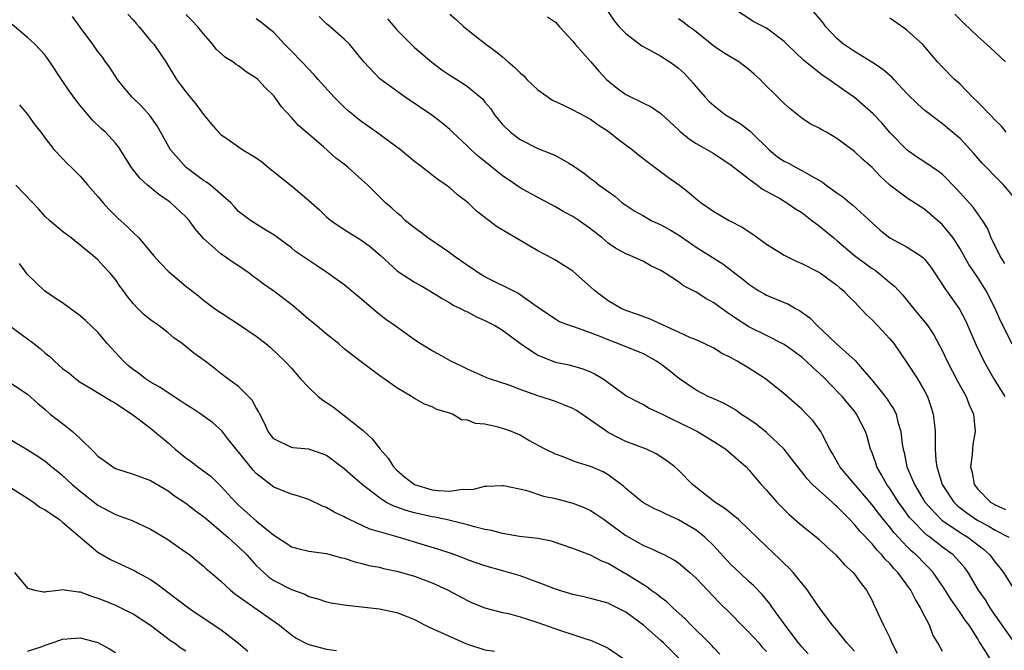
# Model space of a CAD drawing. Units: inches. Extents: x 2643000 to 2646000, y 1557000 to 1560000.
# Drawn here: x 2644216 to 2644328, y 1559640 to 1559712 of the extents above; entities that cross this region are included whole.
import ezdxf

# ---------------------------------------------------------------- set-up
doc = ezdxf.new("R2010")
doc.units = ezdxf.units.IN
doc.header["$MEASUREMENT"] = 0
doc.layers.add('LD26431557_2ft', color=201, linetype='Continuous')

msp = doc.modelspace()

# ---------------------------------------------------------------- linework, layer by layer
at = {"layer": 'LD26431557_2ft'}
for points, elevation in [([(2644328.1, 1559684.1), (2644327.52, 1559685), (2644326.7, 1559686.7), (2644326.54, 1559687), (2644326.1, 1559688.1), (2644325.54, 1559689), (2644324.48, 1559690.48), (2644322.6, 1559692.6), (2644321, 1559694.21), (2644320.56, 1559694.56), (2644319, 1559695.61), (2644318.15, 1559696.15), (2644316.98, 1559696.98), (2644315, 1559698.99), (2644314.09, 1559700.09), (2644313.12, 1559701.12), (2644311, 1559702.94), (2644309.79, 1559703.79), (2644308.1, 1559705), (2644307.43, 1559705.43), (2644305.42, 1559707), (2644305.19, 1559707.19), (2644303.3, 1559709), (2644303, 1559709.31), (2644301, 1559710.82), (2644299.57, 1559711.57), (2644297.15, 1559713.15)], 8088), ([(2644329, 1559691.8), (2644327.96, 1559693), (2644327.48, 1559693.48), (2644325.51, 1559695.51), (2644324.58, 1559696.58), (2644323, 1559698.3), (2644321.52, 1559699.52), (2644321, 1559699.98), (2644319, 1559701.48), (2644318.19, 1559702.19), (2644317, 1559703.39), (2644315.47, 1559705), (2644315.25, 1559705.25), (2644314.18, 1559706.18), (2644312.96, 1559706.96), (2644311, 1559708.19), (2644309.75, 1559709), (2644309, 1559709.65), (2644307.73, 1559711), (2644307.43, 1559711.43), (2644306.11, 1559713)], 8090), ([(2644311, 1559640.06), (2644310.13, 1559641), (2644309, 1559642.43), (2644308.5, 1559643), (2644307, 1559645.04), (2644305.66, 1559647), (2644304.01, 1559649), (2644303.52, 1559649.52), (2644303, 1559650.01), (2644302.51, 1559650.51), (2644301, 1559651.94), (2644299, 1559653.89), (2644297.81, 1559655), (2644296.27, 1559656.27), (2644295.11, 1559657), (2644292.59, 1559659), (2644291, 1559660.63), (2644290.58, 1559661), (2644289.68, 1559661.68), (2644288.46, 1559662.46), (2644287.36, 1559663), (2644285, 1559663.89), (2644284.24, 1559664.24), (2644283, 1559664.9), (2644282.84, 1559665), (2644281, 1559666.31), (2644279.4, 1559667.4), (2644279, 1559667.63), (2644277.97, 1559668.03), (2644277, 1559668.43), (2644276.58, 1559668.58), (2644275, 1559669.08), (2644273, 1559669.79), (2644271.74, 1559670.26), (2644269.5, 1559671), (2644269.14, 1559671.14), (2644267.76, 1559671.76), (2644267, 1559672.09), (2644266.4, 1559672.4), (2644265.14, 1559673), (2644263.78, 1559673.78), (2644263, 1559674.17), (2644261.63, 1559675), (2644261, 1559675.41), (2644258.81, 1559677), (2644257.75, 1559677.75), (2644256.62, 1559678.62), (2644255, 1559680), (2644253, 1559681.66), (2644251.15, 1559683), (2644249.86, 1559683.86), (2644247.48, 1559685.48), (2644247, 1559685.89), (2644245, 1559687.37), (2644244.11, 1559687.89), (2644242.35, 1559689), (2644241, 1559690.01), (2644240.54, 1559690.54), (2644240.1, 1559691), (2644239, 1559691.98), (2644237.8, 1559693), (2644237.34, 1559693.34), (2644237, 1559693.53), (2644235.04, 1559695), (2644233.27, 1559697), (2644231.74, 1559699.74), (2644230.91, 1559700.91), (2644229.96, 1559701.96), (2644228.91, 1559703), (2644228.03, 1559704.03), (2644227.24, 1559705), (2644226.36, 1559706.36), (2644225.86, 1559707), (2644225.52, 1559707.52), (2644225, 1559708.2), (2644224.45, 1559709), (2644223, 1559710.94), (2644222.14, 1559712.14)], 8068), ([(2644228.42, 1559712.42), (2644229, 1559711.78), (2644229.35, 1559711.35), (2644229.69, 1559711), (2644231, 1559709.38), (2644231.36, 1559709), (2644232.72, 1559707), (2644233.95, 1559705), (2644234.41, 1559704.41), (2644235, 1559703.61), (2644236.17, 1559702.17), (2644237, 1559701.02), (2644237.91, 1559699.91), (2644238.72, 1559699), (2644239, 1559698.74), (2644239.8, 1559698.2), (2644241.5, 1559697), (2644243, 1559696.09), (2644243.63, 1559695.63), (2644244.39, 1559695), (2644247, 1559692.92), (2644249, 1559691.25), (2644250.2, 1559690.2), (2644251, 1559689.4), (2644251.47, 1559689), (2644253, 1559687.97), (2644255, 1559686.7), (2644255.99, 1559685.99), (2644257.12, 1559685), (2644259, 1559683.31), (2644259.17, 1559683.17), (2644261, 1559681.99), (2644261.62, 1559681.62), (2644262.74, 1559681), (2644264.12, 1559680.12), (2644265, 1559679.65), (2644265.38, 1559679.38), (2644266.22, 1559679), (2644266.72, 1559678.72), (2644267, 1559678.61), (2644268.04, 1559678.04), (2644269, 1559677.63), (2644270.18, 1559677), (2644271, 1559676.52), (2644273.05, 1559675), (2644275, 1559673.69), (2644277, 1559672.91), (2644278.58, 1559672.58), (2644280.14, 1559672.14), (2644281, 1559671.78), (2644281.54, 1559671.54), (2644282.44, 1559671), (2644284.57, 1559669.43), (2644285, 1559669.12), (2644285.2, 1559669), (2644286.37, 1559668.37), (2644287, 1559668.07), (2644287.65, 1559667.65), (2644289, 1559667.07), (2644290.36, 1559666.36), (2644291, 1559666.08), (2644293.15, 1559665), (2644295, 1559663.88), (2644296.38, 1559663), (2644297, 1559662.47), (2644298.67, 1559661), (2644299, 1559660.66), (2644299.74, 1559659.74), (2644300.38, 1559659), (2644301, 1559658.34), (2644302.18, 1559657), (2644303, 1559656.15), (2644303.58, 1559655.58), (2644305, 1559654.33), (2644306.68, 1559653), (2644307, 1559652.73), (2644307.88, 1559651.88), (2644308.87, 1559651), (2644309.88, 1559649.88), (2644310.85, 1559649), (2644311, 1559648.81), (2644311.75, 1559647.75), (2644312.37, 1559647), (2644313, 1559645.81), (2644313.25, 1559645.25), (2644313.39, 1559645), (2644313.68, 1559644.32), (2644314.28, 1559643), (2644315, 1559641.57), (2644315.24, 1559641), (2644315.83, 1559639.83)], 8070), ([(2644321, 1559640.02), (2644320.46, 1559641), (2644319.91, 1559641.91), (2644319.51, 1559643), (2644318.64, 1559644.64), (2644318.51, 1559645), (2644317.92, 1559645.92), (2644317.4, 1559647), (2644315.94, 1559649), (2644315.47, 1559649.47), (2644315, 1559650.03), (2644314.5, 1559650.5), (2644314.12, 1559651), (2644313.56, 1559651.55), (2644313, 1559652.25), (2644311.64, 1559653.64), (2644311, 1559654.44), (2644310.47, 1559655), (2644309.73, 1559655.73), (2644309, 1559656.51), (2644308.73, 1559656.73), (2644308.45, 1559657), (2644306.22, 1559659), (2644305.62, 1559659.62), (2644305, 1559660.44), (2644304.54, 1559661), (2644303.89, 1559661.89), (2644302.99, 1559663), (2644301, 1559664.89), (2644299.84, 1559665.84), (2644299, 1559666.43), (2644298.09, 1559667), (2644297.46, 1559667.46), (2644296.19, 1559668.19), (2644295, 1559668.71), (2644294.81, 1559668.81), (2644294.38, 1559669), (2644293, 1559669.72), (2644291, 1559671.06), (2644289.94, 1559671.94), (2644289, 1559672.66), (2644288.51, 1559673), (2644287, 1559673.83), (2644284.12, 1559675), (2644283, 1559675.42), (2644282.28, 1559675.72), (2644281, 1559676.22), (2644279.1, 1559676.9), (2644278.94, 1559676.94), (2644277.49, 1559677.49), (2644277, 1559677.77), (2644276.25, 1559678.25), (2644275.08, 1559679.08), (2644274.6, 1559679.4), (2644273, 1559680.55), (2644272.73, 1559680.73), (2644269, 1559682.58), (2644268.31, 1559683), (2644267.55, 1559683.55), (2644267, 1559683.88), (2644265.4, 1559685), (2644265, 1559685.3), (2644262.51, 1559687), (2644261.67, 1559687.67), (2644261, 1559688.15), (2644259.94, 1559689), (2644259.46, 1559689.46), (2644259, 1559689.84), (2644258.4, 1559690.4), (2644257.7, 1559691), (2644255.67, 1559693), (2644255, 1559693.62), (2644253.44, 1559695), (2644253, 1559695.37), (2644252.07, 1559696.07), (2644250.66, 1559697.34), (2644247.79, 1559699.79), (2644247, 1559700.69), (2644245.88, 1559701.88), (2644245.12, 1559703), (2644245, 1559703.14), (2644244.04, 1559704.04), (2644243.18, 1559705), (2644243, 1559705.15), (2644241.87, 1559705.87), (2644241, 1559706.55), (2644240.72, 1559706.72), (2644240.36, 1559707), (2644239.51, 1559707.51), (2644238.44, 1559708.44), (2644238.02, 1559709), (2644237, 1559710.18), (2644236.36, 1559711), (2644235.7, 1559711.7), (2644235, 1559712.37)], 8072), ([(2644326.53, 1559639), (2644325.82, 1559640.18), (2644325.17, 1559641.17), (2644325, 1559641.46), (2644324.02, 1559643), (2644323.58, 1559643.58), (2644323, 1559644.46), (2644321.96, 1559645.96), (2644321.19, 1559647.19), (2644319.94, 1559649), (2644319.49, 1559649.49), (2644319, 1559649.97), (2644318, 1559651), (2644317.45, 1559651.45), (2644317, 1559651.9), (2644315.5, 1559653.5), (2644315, 1559654.15), (2644314.29, 1559655), (2644313.72, 1559655.72), (2644313, 1559656.68), (2644309.34, 1559661), (2644309.22, 1559661.22), (2644308.5, 1559662.5), (2644308.19, 1559663), (2644307.35, 1559664.65), (2644307.19, 1559665), (2644307, 1559665.28), (2644306.26, 1559666.26), (2644305.55, 1559667), (2644305, 1559667.54), (2644303, 1559669.3), (2644300.89, 1559671), (2644299, 1559672.21), (2644297.68, 1559673), (2644297.23, 1559673.23), (2644297, 1559673.38), (2644295.9, 1559673.9), (2644295, 1559674.47), (2644293.93, 1559675), (2644293, 1559675.43), (2644292.29, 1559675.71), (2644291, 1559676.29), (2644287.79, 1559677.79), (2644286.32, 1559678.32), (2644285, 1559678.77), (2644284.48, 1559679), (2644283, 1559679.87), (2644281.48, 1559681), (2644281, 1559681.45), (2644279, 1559683.23), (2644277, 1559684.49), (2644276.68, 1559684.68), (2644275, 1559685.53), (2644270.32, 1559688.32), (2644269.44, 1559689), (2644269.16, 1559689.16), (2644269, 1559689.32), (2644268.03, 1559690.03), (2644267.08, 1559691), (2644265.89, 1559691.89), (2644265, 1559692.69), (2644264.61, 1559693), (2644263.63, 1559693.63), (2644261.9, 1559695), (2644261, 1559695.7), (2644259.4, 1559697), (2644256.69, 1559699), (2644255, 1559700.18), (2644254.54, 1559700.54), (2644254.01, 1559701), (2644253.46, 1559701.46), (2644253, 1559701.86), (2644251.85, 1559703), (2644250.05, 1559705), (2644249.57, 1559705.57), (2644248.17, 1559707), (2644247, 1559708.23), (2644246.22, 1559709), (2644245, 1559710.33), (2644243.52, 1559711.52), (2644243, 1559711.9)], 8074), ([(2644329, 1559641.32), (2644327, 1559644.16), (2644326.43, 1559645), (2644325.88, 1559645.88), (2644325.11, 1559647), (2644323.9, 1559649), (2644323.52, 1559649.52), (2644322.6, 1559650.6), (2644322.2, 1559651), (2644321, 1559651.88), (2644319.56, 1559653), (2644319.23, 1559653.23), (2644319, 1559653.45), (2644317.48, 1559655), (2644317.26, 1559655.26), (2644316.41, 1559656.41), (2644315.99, 1559657), (2644315, 1559658.53), (2644314.66, 1559659), (2644314.08, 1559660.08), (2644313.53, 1559661), (2644313.42, 1559661.42), (2644313, 1559662.59), (2644312.83, 1559663), (2644312.45, 1559664.45), (2644312.26, 1559665), (2644311.24, 1559667), (2644311, 1559667.32), (2644309.59, 1559669), (2644309.31, 1559669.31), (2644307.66, 1559671), (2644307, 1559671.65), (2644306.28, 1559672.28), (2644305.52, 1559673), (2644305, 1559673.45), (2644303, 1559674.9), (2644301, 1559675.92), (2644299, 1559676.9), (2644297.72, 1559677.72), (2644297, 1559678.22), (2644296.52, 1559678.52), (2644295, 1559679.65), (2644294.11, 1559680.11), (2644293, 1559680.85), (2644291.57, 1559681.57), (2644291, 1559682), (2644289.48, 1559683), (2644289.18, 1559683.18), (2644289, 1559683.32), (2644287.85, 1559683.85), (2644287, 1559684.33), (2644285.5, 1559685), (2644285, 1559685.19), (2644283.85, 1559685.85), (2644283, 1559686.42), (2644282.31, 1559687), (2644281, 1559688.04), (2644279.65, 1559689), (2644279, 1559689.43), (2644277.97, 1559689.97), (2644277, 1559690.54), (2644275, 1559691.6), (2644273, 1559692.7), (2644271.63, 1559693.63), (2644271, 1559694.07), (2644269, 1559695.68), (2644268.26, 1559696.26), (2644267.42, 1559697), (2644267, 1559697.42), (2644265.31, 1559699), (2644265, 1559699.32), (2644264.09, 1559700.09), (2644262.95, 1559700.95), (2644259.92, 1559703), (2644257.07, 1559705.07), (2644255.23, 1559707), (2644253.59, 1559709), (2644253, 1559709.59), (2644251.42, 1559711), (2644251, 1559711.34), (2644250.16, 1559712.16)], 8076), ([(2644257.91, 1559711.91), (2644259, 1559710.64), (2644259.8, 1559709.8), (2644260.62, 1559709), (2644261, 1559708.65), (2644262.97, 1559706.97), (2644264.11, 1559706.11), (2644265, 1559705.51), (2644266.54, 1559704.54), (2644267, 1559704.21), (2644268.49, 1559703), (2644268.75, 1559702.75), (2644269, 1559702.42), (2644269.66, 1559701.66), (2644270.09, 1559701), (2644271, 1559699.88), (2644271.89, 1559699), (2644273, 1559698.17), (2644275, 1559697.16), (2644276.57, 1559696.57), (2644277, 1559696.36), (2644278.52, 1559695.48), (2644279, 1559695.23), (2644280.32, 1559694.32), (2644281, 1559693.77), (2644281.44, 1559693.44), (2644281.98, 1559693), (2644283.75, 1559691.75), (2644284.61, 1559691), (2644285, 1559690.72), (2644286.04, 1559690.04), (2644287, 1559689.5), (2644287.9, 1559689), (2644289, 1559688.5), (2644289.97, 1559687.97), (2644291, 1559687.34), (2644293, 1559685.97), (2644296.05, 1559684.05), (2644297.18, 1559683.18), (2644297.38, 1559683), (2644298.31, 1559682.31), (2644299, 1559681.74), (2644299.44, 1559681.44), (2644300.14, 1559681), (2644300.69, 1559680.69), (2644301, 1559680.52), (2644303, 1559679.68), (2644303.49, 1559679.49), (2644304.31, 1559679), (2644304.76, 1559678.76), (2644305.93, 1559677.93), (2644306.78, 1559677), (2644308.92, 1559675), (2644311.07, 1559673.07), (2644311.84, 1559672.16), (2644312.93, 1559670.93), (2644314.47, 1559669), (2644314.7, 1559668.7), (2644315, 1559668.2), (2644315.49, 1559667.49), (2644315.72, 1559667), (2644315.94, 1559666.06), (2644316.28, 1559665), (2644316.43, 1559663.57), (2644316.53, 1559663), (2644316.63, 1559662.63), (2644316.96, 1559661), (2644317.81, 1559659), (2644319.01, 1559657), (2644320.93, 1559654.93), (2644323, 1559653.53), (2644323.87, 1559653), (2644324.52, 1559652.52), (2644325, 1559652.14), (2644325.65, 1559651.65), (2644326.39, 1559651), (2644327, 1559650.18), (2644327.53, 1559649.53), (2644327.92, 1559649), (2644329, 1559647.31)], 8078), ([(2644265, 1559712.44), (2644265.78, 1559711.78), (2644266.6, 1559711), (2644269.11, 1559709), (2644270.21, 1559708.21), (2644271, 1559707.58), (2644271.65, 1559707), (2644272.38, 1559706.38), (2644273, 1559705.75), (2644273.41, 1559705.41), (2644273.77, 1559705), (2644275, 1559703.82), (2644276.66, 1559702.66), (2644277.91, 1559702.09), (2644279, 1559701.57), (2644281, 1559700.48), (2644281.87, 1559699.87), (2644283, 1559699.12), (2644283.17, 1559699), (2644284.18, 1559698.18), (2644285.76, 1559697), (2644286.44, 1559696.44), (2644287.57, 1559695.57), (2644288.34, 1559695), (2644289.86, 1559693.86), (2644291.12, 1559693), (2644292.18, 1559692.18), (2644293, 1559691.45), (2644293.56, 1559691), (2644294.42, 1559690.42), (2644295, 1559690), (2644296.76, 1559689), (2644298.24, 1559688.24), (2644299.44, 1559687.44), (2644301, 1559686.3), (2644303, 1559685.03), (2644304.36, 1559684.36), (2644305, 1559684.09), (2644306.81, 1559683.19), (2644307.13, 1559683), (2644309, 1559681.65), (2644309.34, 1559681.34), (2644309.78, 1559681), (2644310.36, 1559680.36), (2644311, 1559679.73), (2644312.31, 1559678.31), (2644313, 1559677.7), (2644313.66, 1559677), (2644315, 1559675.56), (2644315.46, 1559675), (2644317, 1559672.79), (2644318.14, 1559671), (2644319, 1559669.56), (2644319.29, 1559669), (2644319.73, 1559667.73), (2644319.95, 1559667), (2644320.07, 1559666.07), (2644320.15, 1559665), (2644320.18, 1559664.18), (2644320.16, 1559663), (2644320.25, 1559661.75), (2644320.35, 1559661), (2644320.96, 1559659), (2644322.27, 1559657), (2644322.64, 1559656.64), (2644323, 1559656.36), (2644323.77, 1559655.77), (2644325, 1559654.92), (2644326.26, 1559654.26), (2644327, 1559653.81), (2644328.54, 1559653)], 8080), ([(2644276.12, 1559712.12), (2644277, 1559711.5), (2644277.49, 1559711), (2644279, 1559709.34), (2644279.24, 1559709), (2644281, 1559707.03), (2644281.93, 1559705.93), (2644282.83, 1559705), (2644283, 1559704.85), (2644284.03, 1559704.03), (2644285, 1559703.3), (2644287, 1559702.3), (2644287.89, 1559701.89), (2644289, 1559701.15), (2644291, 1559699.3), (2644291.14, 1559699.14), (2644292.23, 1559698.23), (2644293, 1559697.74), (2644295, 1559696.58), (2644297, 1559695.26), (2644299, 1559693.7), (2644299.96, 1559693), (2644300.55, 1559692.55), (2644302.57, 1559691.43), (2644303.32, 1559691), (2644304.3, 1559690.3), (2644305, 1559689.88), (2644306.16, 1559689), (2644307, 1559688.38), (2644308.65, 1559687), (2644309, 1559686.72), (2644311, 1559685), (2644313, 1559683.52), (2644313.33, 1559683.33), (2644313.78, 1559683), (2644315, 1559681.94), (2644315.53, 1559681.53), (2644316.49, 1559680.49), (2644317.69, 1559679), (2644318.29, 1559678.29), (2644319, 1559677.43), (2644319.32, 1559677), (2644320, 1559676), (2644321, 1559674.13), (2644321.53, 1559673), (2644322.72, 1559670.72), (2644323.69, 1559669), (2644324.03, 1559668.03), (2644324.51, 1559667), (2644324.71, 1559665), (2644324.46, 1559663.53), (2644324.4, 1559663), (2644324.38, 1559662.38), (2644324.19, 1559661), (2644324.37, 1559660.37), (2644324.6, 1559659), (2644325, 1559658.48), (2644326.44, 1559657), (2644327, 1559656.67), (2644328.16, 1559656.16)], 8082), ([(2644283, 1559712.67), (2644283.68, 1559711.68), (2644284.25, 1559711), (2644285, 1559710.21), (2644286.82, 1559708.82), (2644287.54, 1559708.46), (2644289, 1559707.66), (2644290.03, 1559707), (2644291, 1559706.3), (2644291.68, 1559705.68), (2644292.64, 1559704.64), (2644293, 1559704.18), (2644294.02, 1559703), (2644294.5, 1559702.5), (2644295, 1559702.03), (2644296.35, 1559701), (2644298.01, 1559700.01), (2644299.13, 1559699.13), (2644299.25, 1559699), (2644301.29, 1559697), (2644302.23, 1559696.23), (2644303, 1559695.71), (2644303.48, 1559695.48), (2644304.36, 1559695), (2644305, 1559694.68), (2644305.8, 1559694.2), (2644307.35, 1559693.35), (2644307.79, 1559693), (2644309, 1559692.11), (2644309.66, 1559691.66), (2644310.47, 1559691), (2644310.77, 1559690.77), (2644313, 1559688.71), (2644313.9, 1559687.9), (2644315, 1559687.03), (2644317, 1559685.96), (2644318.46, 1559685), (2644318.78, 1559684.78), (2644319, 1559684.54), (2644319.68, 1559683.68), (2644321, 1559681.68), (2644321.26, 1559681.26), (2644322.92, 1559678.92), (2644323.61, 1559677.61), (2644324.82, 1559674.82), (2644325.71, 1559673), (2644326.85, 1559671), (2644328.1, 1559669)], 8084), ([(2644328.93, 1559674.93), (2644327.88, 1559677), (2644327.59, 1559677.59), (2644326.98, 1559679), (2644325.95, 1559681), (2644325, 1559682.5), (2644323.99, 1559683.99), (2644323, 1559685.76), (2644322.22, 1559687), (2644321, 1559688.51), (2644319, 1559690.23), (2644317, 1559691.53), (2644315.01, 1559693.01), (2644313.97, 1559693.97), (2644313, 1559695.01), (2644311.93, 1559695.93), (2644311, 1559696.83), (2644309, 1559698.31), (2644307.81, 1559699), (2644307.28, 1559699.28), (2644307, 1559699.47), (2644305.97, 1559699.97), (2644305, 1559700.61), (2644303.67, 1559701.67), (2644303, 1559702.28), (2644302.3, 1559703), (2644300.62, 1559704.62), (2644300.27, 1559705), (2644299.61, 1559705.61), (2644299, 1559706.12), (2644297.84, 1559707), (2644296.06, 1559708.06), (2644295, 1559708.8), (2644293, 1559710.42), (2644292.67, 1559710.67), (2644292.2, 1559711), (2644291.52, 1559711.52), (2644291, 1559711.89)], 8086), ([(2644328.22, 1559699), (2644327.69, 1559699.69), (2644327, 1559700.38), (2644326.43, 1559701), (2644325, 1559702.43), (2644324.4, 1559703), (2644323, 1559704.46), (2644322.72, 1559704.72), (2644322.37, 1559705), (2644321, 1559706.42), (2644320.45, 1559707), (2644319.77, 1559707.77), (2644319, 1559708.7), (2644318.73, 1559709), (2644317, 1559710.55), (2644316.75, 1559710.75), (2644315, 1559711.95)], 8092), ([(2644322.42, 1559712.42), (2644323.41, 1559711.41), (2644325, 1559709.87), (2644326.01, 1559709), (2644326.52, 1559708.52), (2644327, 1559708.11), (2644328.15, 1559707)], 8094), ([(2644305.75, 1559639.75), (2644305, 1559640.54), (2644304.64, 1559641), (2644303.1, 1559643), (2644301.68, 1559645), (2644301.41, 1559645.41), (2644300.5, 1559646.5), (2644299.53, 1559647.53), (2644299, 1559647.99), (2644297.91, 1559649), (2644297, 1559649.87), (2644296.45, 1559650.45), (2644295, 1559652.01), (2644293.99, 1559653), (2644293, 1559653.79), (2644291, 1559654.99), (2644289.61, 1559655.61), (2644289, 1559655.93), (2644288.25, 1559656.24), (2644286.95, 1559656.95), (2644285, 1559658.55), (2644284.77, 1559658.77), (2644284.47, 1559659), (2644283, 1559660.09), (2644282.42, 1559660.42), (2644281, 1559661.04), (2644279.5, 1559661.5), (2644279, 1559661.7), (2644277.88, 1559662.12), (2644277, 1559662.43), (2644275.83, 1559663), (2644273.99, 1559664.01), (2644273, 1559664.58), (2644272, 1559665), (2644271.27, 1559665.27), (2644271, 1559665.37), (2644270.49, 1559665.51), (2644269, 1559665.83), (2644267.93, 1559665.93), (2644267, 1559666.31), (2644266.35, 1559666.35), (2644265.31, 1559667), (2644265.07, 1559667.07), (2644265, 1559667.11), (2644263.52, 1559667.52), (2644263, 1559667.81), (2644262.12, 1559668.12), (2644261, 1559668.77), (2644260.64, 1559669), (2644259, 1559669.96), (2644257.56, 1559671), (2644257.21, 1559671.21), (2644254.93, 1559672.93), (2644253, 1559674.42), (2644252.35, 1559675), (2644251, 1559676.07), (2644249.9, 1559677), (2644249, 1559677.73), (2644247.25, 1559679.25), (2644245, 1559680.96), (2644243.8, 1559681.8), (2644243, 1559682.39), (2644242.64, 1559682.64), (2644242.19, 1559683), (2644241, 1559683.82), (2644240.28, 1559684.28), (2644239, 1559685.18), (2644237, 1559686.93), (2644236.05, 1559688.05), (2644235.37, 1559689), (2644235, 1559689.41), (2644233.3, 1559691), (2644233, 1559691.22), (2644231.93, 1559691.93), (2644230.64, 1559693), (2644229.78, 1559693.78), (2644228.84, 1559695), (2644227.35, 1559697.35), (2644227, 1559697.78), (2644225.86, 1559699), (2644225.41, 1559699.41), (2644224.39, 1559700.39), (2644223, 1559702.05), (2644222.58, 1559702.58), (2644221.73, 1559703.73), (2644220.86, 1559705), (2644219.54, 1559707), (2644219, 1559707.75), (2644217.85, 1559709), (2644217, 1559709.76), (2644215.26, 1559711.26)], 8066), ([(2644216.11, 1559702.11), (2644217.05, 1559701), (2644217.86, 1559699.86), (2644218.53, 1559699), (2644219, 1559698.33), (2644220.04, 1559697), (2644221, 1559696.03), (2644221.49, 1559695.49), (2644222.01, 1559695), (2644223, 1559694.01), (2644223.85, 1559693), (2644225, 1559691.72), (2644225.59, 1559691), (2644226.27, 1559690.27), (2644227.26, 1559689.26), (2644228.32, 1559688.32), (2644229, 1559687.63), (2644229.66, 1559687), (2644231.33, 1559685), (2644232.12, 1559684.12), (2644233, 1559683.24), (2644233.25, 1559683), (2644235, 1559681.54), (2644236.43, 1559680.43), (2644237, 1559679.92), (2644238.25, 1559679), (2644241, 1559677.22), (2644243, 1559675.86), (2644244.11, 1559675), (2644244.59, 1559674.59), (2644246.27, 1559673), (2644247, 1559672.2), (2644248.05, 1559671), (2644249, 1559670), (2644250.05, 1559669), (2644250.56, 1559668.56), (2644251, 1559668.31), (2644251.77, 1559667.77), (2644253, 1559666.83), (2644253.89, 1559666.11), (2644255.14, 1559665.14), (2644255.27, 1559665), (2644256.19, 1559664.19), (2644257.1, 1559663), (2644257.99, 1559661.99), (2644258.62, 1559661), (2644259, 1559660.61), (2644259.86, 1559659.86), (2644261, 1559659), (2644263, 1559658.4), (2644263.69, 1559658.31), (2644265, 1559658.23), (2644266.46, 1559658.47), (2644267.57, 1559658.43), (2644269, 1559658.81), (2644269.2, 1559658.8), (2644271, 1559658.89), (2644271.12, 1559658.88), (2644273.66, 1559658.34), (2644275.67, 1559657.67), (2644277, 1559657.39), (2644279, 1559656.88), (2644280.35, 1559656.35), (2644281, 1559656.05), (2644281.64, 1559655.64), (2644282.54, 1559655), (2644283, 1559654.69), (2644285, 1559653.19), (2644287, 1559652.07), (2644287.78, 1559651.78), (2644289, 1559651.21), (2644289.41, 1559651), (2644290.45, 1559650.45), (2644291, 1559650.08), (2644292.28, 1559649), (2644293, 1559648.34), (2644295.6, 1559645.6), (2644297, 1559644.26), (2644298.21, 1559643), (2644299, 1559642.21), (2644300.11, 1559641), (2644300.52, 1559640.52), (2644301, 1559640.04)], 8064), ([(2644295.71, 1559639.71), (2644295, 1559640.43), (2644294.74, 1559640.74), (2644294.48, 1559641), (2644292.45, 1559643), (2644291.74, 1559643.74), (2644290.35, 1559645), (2644289.67, 1559645.67), (2644289, 1559646.16), (2644288.54, 1559646.54), (2644287.87, 1559647), (2644287.38, 1559647.38), (2644287, 1559647.58), (2644285, 1559648.83), (2644284.89, 1559648.89), (2644283, 1559650.01), (2644282.27, 1559650.27), (2644281, 1559650.97), (2644279, 1559651.72), (2644276.57, 1559652.57), (2644275, 1559652.85), (2644272.92, 1559653.08), (2644271, 1559653.41), (2644269.76, 1559653.76), (2644269, 1559653.9), (2644267.83, 1559654.17), (2644267, 1559654.42), (2644264.59, 1559655), (2644263.29, 1559655.29), (2644263, 1559655.32), (2644261, 1559655.79), (2644260.04, 1559656.04), (2644259, 1559656.43), (2644258.57, 1559656.57), (2644257.75, 1559657), (2644257, 1559657.47), (2644255.05, 1559659), (2644253.94, 1559659.94), (2644253, 1559660.79), (2644251, 1559662.27), (2644250.49, 1559662.49), (2644249, 1559662.99), (2644247.15, 1559663.15), (2644247, 1559663.18), (2644245, 1559664.18), (2644244.37, 1559665), (2644243.96, 1559665.96), (2644243.4, 1559667), (2644243.28, 1559667.28), (2644243, 1559667.69), (2644242.56, 1559668.56), (2644242.13, 1559669), (2644241, 1559670.12), (2644239.78, 1559671), (2644239, 1559671.62), (2644238.21, 1559672.21), (2644237.21, 1559673), (2644235.91, 1559673.91), (2644235, 1559674.67), (2644234.59, 1559675), (2644233.64, 1559675.64), (2644233, 1559676.22), (2644231.96, 1559677), (2644231.39, 1559677.39), (2644231, 1559677.71), (2644230.28, 1559678.28), (2644229.53, 1559679), (2644229, 1559679.54), (2644228.36, 1559680.36), (2644227.91, 1559681), (2644227.51, 1559681.51), (2644227, 1559682.3), (2644226.41, 1559683), (2644225.71, 1559683.71), (2644225, 1559684.52), (2644224.45, 1559685), (2644223, 1559686.18), (2644221.96, 1559687), (2644221, 1559687.72), (2644219.5, 1559689), (2644219, 1559689.45), (2644218.28, 1559690.28), (2644217.61, 1559691), (2644215.7, 1559693)], 8062), ([(2644291.16, 1559639.16), (2644289.3, 1559641), (2644289, 1559641.28), (2644287, 1559643.03), (2644285, 1559644.5), (2644284.03, 1559645), (2644283.33, 1559645.33), (2644283, 1559645.5), (2644281, 1559646.06), (2644280.25, 1559646.25), (2644279, 1559646.51), (2644277.34, 1559647), (2644277, 1559647.11), (2644275.65, 1559647.65), (2644273, 1559648.61), (2644271.16, 1559649.16), (2644269, 1559649.75), (2644267, 1559650.45), (2644266.61, 1559650.61), (2644265.15, 1559651.15), (2644263.65, 1559651.65), (2644262.12, 1559652.12), (2644259.12, 1559653), (2644257, 1559653.6), (2644255.93, 1559653.93), (2644253.61, 1559655), (2644253.2, 1559655.2), (2644253, 1559655.34), (2644251.86, 1559655.86), (2644251, 1559656.39), (2644250.54, 1559656.54), (2644249, 1559657.28), (2644247.71, 1559657.71), (2644247, 1559657.9), (2644245, 1559658.7), (2644243, 1559660.25), (2644242.64, 1559660.64), (2644242.36, 1559661), (2644241, 1559662.7), (2644240.73, 1559663), (2644239.68, 1559664.32), (2644239.09, 1559665.08), (2644238.03, 1559666.03), (2644236.71, 1559667), (2644235.68, 1559667.68), (2644235, 1559668.07), (2644234.45, 1559668.45), (2644233, 1559669.4), (2644232.05, 1559670.05), (2644231, 1559670.61), (2644230.41, 1559671), (2644229.64, 1559671.64), (2644229, 1559672.07), (2644228.48, 1559672.48), (2644227.92, 1559673), (2644227, 1559674), (2644226.51, 1559674.51), (2644226.08, 1559675), (2644225, 1559676.29), (2644223.61, 1559677.61), (2644223, 1559678.16), (2644221.84, 1559679), (2644221, 1559679.63), (2644220.16, 1559680.16), (2644218.93, 1559681), (2644217, 1559682.84), (2644216.09, 1559684.09)], 8060), ([(2644215, 1559677), (2644217, 1559675.55), (2644217.73, 1559675), (2644218.43, 1559674.43), (2644219, 1559673.91), (2644219.53, 1559673.53), (2644220.08, 1559673), (2644221, 1559672.17), (2644221.69, 1559671.69), (2644222.51, 1559671), (2644223, 1559670.63), (2644223.9, 1559670.1), (2644225.71, 1559669), (2644226.5, 1559668.5), (2644227, 1559668.22), (2644228.86, 1559667), (2644229.39, 1559666.61), (2644231, 1559665.38), (2644233, 1559663.74), (2644233.8, 1559663), (2644235, 1559662.02), (2644235.6, 1559661.6), (2644236.38, 1559661), (2644236.75, 1559660.75), (2644237.89, 1559659.89), (2644239, 1559658.82), (2644240.63, 1559657), (2644241, 1559656.64), (2644243, 1559654.87), (2644245, 1559653.23), (2644246.36, 1559652.36), (2644247, 1559651.93), (2644247.73, 1559651.73), (2644249, 1559651.44), (2644251, 1559651.17), (2644252.68, 1559650.68), (2644253, 1559650.61), (2644254.2, 1559650.2), (2644255, 1559650.02), (2644255.8, 1559649.8), (2644257, 1559649.59), (2644257.46, 1559649.46), (2644259, 1559649.16), (2644261, 1559648.58), (2644263, 1559647.83), (2644264.83, 1559647), (2644267, 1559645.81), (2644267.56, 1559645.56), (2644269, 1559644.99), (2644271, 1559644.47), (2644271.67, 1559644.33), (2644273, 1559643.98), (2644273.73, 1559643.73), (2644275, 1559643.33), (2644277.59, 1559642.41), (2644279, 1559641.96), (2644280.57, 1559641.43), (2644281, 1559641.3), (2644282.61, 1559640.61), (2644283, 1559640.39), (2644285, 1559639.05)], 8058), ([(2644215, 1559670.6), (2644217, 1559669.24), (2644218.18, 1559668.18), (2644219, 1559667.53), (2644219.6, 1559667), (2644220.37, 1559666.37), (2644221, 1559665.91), (2644222.14, 1559665), (2644223, 1559664.21), (2644224.62, 1559662.62), (2644225, 1559662.21), (2644225.72, 1559661.72), (2644226.7, 1559661), (2644227, 1559660.83), (2644229, 1559660.18), (2644229.86, 1559659.86), (2644231, 1559659.46), (2644232.53, 1559658.53), (2644233, 1559658.26), (2644233.72, 1559657.72), (2644235, 1559656.87), (2644236.05, 1559656.05), (2644237, 1559655.37), (2644237.41, 1559655), (2644239.78, 1559653), (2644241, 1559651.9), (2644241.92, 1559651), (2644243, 1559649.81), (2644243.4, 1559649.4), (2644244.45, 1559648.45), (2644245, 1559648.08), (2644247, 1559647.07), (2644248.53, 1559646.53), (2644249, 1559646.27), (2644250.01, 1559646.01), (2644251, 1559645.65), (2644251.54, 1559645.54), (2644253.27, 1559645.27), (2644257, 1559644.87), (2644259, 1559644.45), (2644260.05, 1559644.05), (2644261, 1559643.64), (2644262.2, 1559643), (2644262.75, 1559642.75), (2644263.61, 1559642.39), (2644266.64, 1559641), (2644267, 1559640.86), (2644269, 1559640.23), (2644270.08, 1559640.08)], 8056), ([(2644215, 1559664.14), (2644216.96, 1559662.96), (2644218.2, 1559662.2), (2644219, 1559661.63), (2644219.78, 1559661), (2644220.47, 1559660.47), (2644221, 1559660.02), (2644222.09, 1559659), (2644223, 1559658.23), (2644225, 1559656.66), (2644227, 1559655.6), (2644228.9, 1559654.9), (2644231, 1559653.92), (2644232.84, 1559652.84), (2644235, 1559651.32), (2644235.18, 1559651.18), (2644235.44, 1559651), (2644237, 1559649.73), (2644237.37, 1559649.37), (2644237.83, 1559649), (2644239, 1559648.01), (2644240.07, 1559647), (2644240.59, 1559646.59), (2644245.28, 1559643.28), (2644245.66, 1559643), (2644247, 1559641.9), (2644247.53, 1559641.53), (2644248.56, 1559641), (2644249, 1559640.8), (2644251, 1559640.27), (2644252.13, 1559640.13)], 8054), ([(2644214.56, 1559659), (2644217, 1559657.46), (2644217.7, 1559657), (2644218.42, 1559656.42), (2644219, 1559656.13), (2644220.64, 1559655), (2644221, 1559654.72), (2644223, 1559653), (2644225, 1559651.32), (2644226.46, 1559650.46), (2644227, 1559650.2), (2644229.19, 1559649.19), (2644229.5, 1559649), (2644231, 1559648.19), (2644231.72, 1559647.72), (2644232.65, 1559647), (2644235.29, 1559645), (2644236.3, 1559644.3), (2644239, 1559642.52), (2644240.98, 1559640.98), (2644242.05, 1559640.05)], 8052), ([(2644215.54, 1559649), (2644217, 1559647.21), (2644217.84, 1559647), (2644218.81, 1559646.81), (2644219, 1559646.81), (2644219.15, 1559646.85), (2644220.54, 1559647), (2644220.94, 1559647.06), (2644222.79, 1559646.79), (2644223, 1559646.79), (2644224.3, 1559646.3), (2644225, 1559646.1), (2644225.79, 1559645.79), (2644227, 1559645.28), (2644227.61, 1559645), (2644228.54, 1559644.54), (2644229, 1559644.29), (2644231, 1559643), (2644233.28, 1559641.28), (2644233.7, 1559641), (2644234.45, 1559640.45), (2644235, 1559640.11)], 8050), ([(2644217, 1559640.06), (2644218.56, 1559640.56), (2644219, 1559640.74), (2644219.8, 1559641), (2644220.67, 1559641.33), (2644221, 1559641.43), (2644222.45, 1559641.55), (2644223, 1559641.58), (2644225, 1559641.04), (2644226.33, 1559640.33), (2644227, 1559639.9)], 8048)]:
    msp.add_lwpolyline(points, dxfattribs=dict(at, elevation=elevation))

doc.saveas('drawing.dxf')
